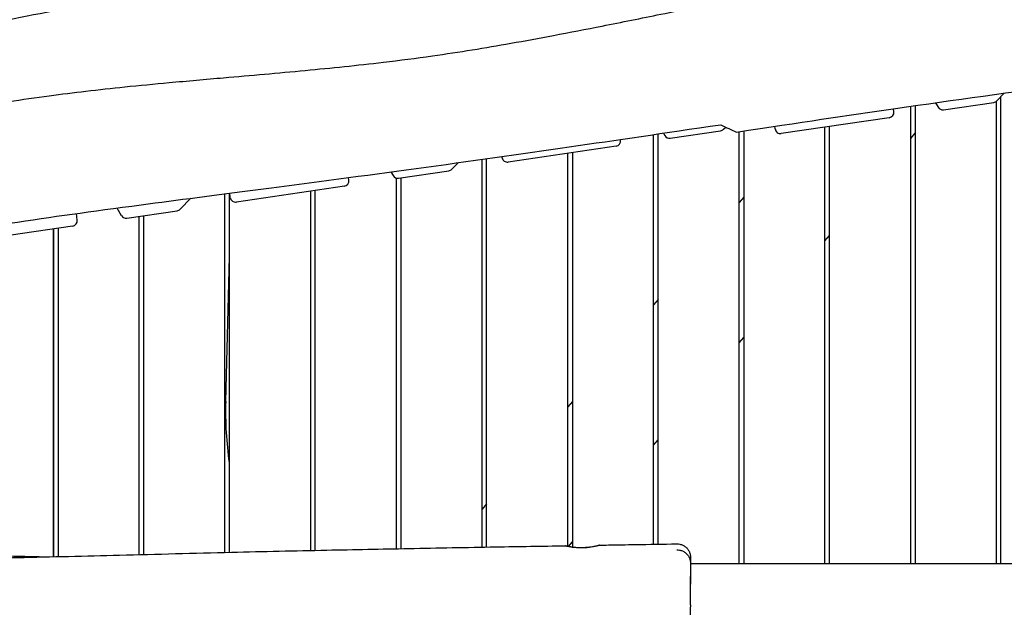
# Model space of a CAD drawing. Units: millimetres. Extents: x -10802 to 11295, y -6395 to 5811.
# Drawn here: x -7334 to -6242, y 148 to 813 of the extents above; entities that cross this region are included whole.
import ezdxf

# ---------------------------------------------------------------- set-up
doc = ezdxf.new("R2010")
doc.units = ezdxf.units.MM
doc.header["$LTSCALE"] = 20
doc.linetypes.add('HIDDEN', pattern=[9.525, 6.35, -3.175])
doc.layers.add('2d', color=230, linetype='Continuous')
doc.layers.add('EN-Free_Space_Hatch', color=10, linetype='HIDDEN')

msp = doc.modelspace()

# ---------------------------------------------------------------- hatches: boundary and pattern name
at = {"layer": 'EN-Free_Space_Hatch'}
h = msp.add_hatch(dxfattribs=at)
h.set_pattern_fill('ANSI31', color=1, scale=100)
edge = h.paths.add_edge_path()
edge.add_arc((-5794.4, -4371.9), 1000, 180, 352.875, ccw=False)
edge.add_arc((-5794.4, -4371.9), 1000, 172.875, 180, ccw=False)
edge.add_line((-6786.7, -4247.9), (-6395.4, -1117.2))
edge.add_arc((-5403.1, -1241.3), 1000, 0, 172.875, ccw=False)
edge.add_arc((-5403.1, -1241.3), 1000, 352.875, 360, ccw=False)
edge.add_line((-4410.8, -1365.3), (-4802.1, -4495.9))
edge = h.paths.add_edge_path()
edge.add_arc((4375.2, 1309.6), 1000, 173, 180, ccw=False)
edge.add_line((3382.6, 1431.5), (3686.8, 3908.9))
edge.add_arc((4679.4, 3787), 1000, 0, 173, ccw=False)
edge.add_arc((4679.4, 3787), 1000, -7, 0, ccw=False)
edge.add_line((5671.9, 3665.1), (5367.7, 1187.7))
edge.add_arc((4375.2, 1309.6), 1000, 180, 353, ccw=False)

# ---------------------------------------------------------------- linework, layer by layer
at = {"layer": '2d'}
for p, q in [((-6318.5, 720.5), (-6315.7, 715.7)), ((-6309.7, 712.8), (-6254, 720.9)), ((-6251, 210), (-6251, 722.3)), ((-6250.5, 722.7), (-6242.3, 731.1)), ((-6246, 210), (-6246, 727.4)), ((-6364.6, 710.6), (-6365, 713.8)), ((-6346, 210), (-6346, 716.6)), ((-6341, 717.3), (-6341, 210)), ((-6369.7, 703.9), (-6489.4, 686.4)), ((-6612.4, 681.1), (-6556.7, 689.3)), ((-6553.3, 691.1), (-6551, 693.5)), ((-6536, 210), (-6536, 688.4)), ((-6531, 689.2), (-6531, 210)), ((-6496.2, 691.5), (-6496.6, 694.4)), ((-6441, 210), (-6441, 693.5)), ((-6436, 210), (-6436, 694.2)), ((-6667.4, 679), (-6667.5, 679.9)), ((-6631, 231.3), (-6631, 685.3)), ((-6626, 231.4), (-6626, 686)), ((-6620.1, 686.9), (-6618.5, 684.1)), ((-6346, 680.8), (-6341, 686.7)), ((-6672.5, 672.3), (-6792.2, 654.7)), ((-6821, 228.1), (-6821, 657.8)), ((-6816, 228.1), (-6816, 658.5)), ((-6799, 659.9), (-6799.1, 660.9)), ((-6726, 229), (-6726, 664.5)), ((-6721, 665.2), (-6721, 228.2)), ((-6922.1, 643.9), (-6919.7, 639.8)), ((-6913.6, 636.9), (-6857.9, 645.1)), ((-6854.5, 646.8), (-6847.4, 654.1)), ((-6968.6, 634.8), (-6969, 637.6)), ((-6916, 226.3), (-6916, 637)), ((-6911, 637.3), (-6911, 226.4)), ((-6973.7, 628.1), (-7093.4, 610.5)), ((-7011, 224.4), (-7011, 622.6)), ((-7006, 224.5), (-7006, 623.3)), ((-7155.7, 602.6), (-7144, 614.7)), ((-7106, 222.2), (-7106, 619.6)), ((-7101, 222.3), (-7101, 620.2)), ((-7100.2, 615.7), (-7100.8, 620.3)), ((-6531, 615.9), (-6536, 609.9)), ((-7225.7, 603.9), (-7220.9, 595.6)), ((-7214.8, 592.7), (-7159.1, 600.8)), ((-7269.8, 590.5), (-7270.7, 597.8)), ((-7201, 219.8), (-7201, 594.7)), ((-7196, 219.9), (-7196, 595.4)), ((-7274.9, 583.8), (-7394.6, 566.3)), ((-7296, 217.4), (-7296, 580.7)), ((-7295.7, 217.5), (-7295.7, 580.8)), ((-7291, 581.5), (-7291, 217.6)), ((-6441, 567.6), (-6436, 573.5)), ((-7104.9, 389.6), (-7101, 549.8)), ((-6626, 502.6), (-6631, 496.7)), ((-6536, 454.3), (-6531, 460.3)), ((-6721, 389.4), (-6726, 383.5)), ((-6631, 341.1), (-6626, 347.1)), ((-6816, 276.2), (-6821, 270.3)), ((-6725.2, 228.8), (-6721, 233.9)), ((-6590, 210), (-5960, 210))]:
    msp.add_line(p, q, dxfattribs=at)
for centre, start, end in [((-6254.8, 726.9), 278.3554, 315.7594), ((-6370.6, 709.9), 278.3554, 7.125), ((-6310.5, 718.7), 210.1907, 278.3554), ((-6557.6, 695.3), 278.3554, 315.7594), ((-6490.3, 692.3), 187.125, 278.3554), ((-6673.4, 678.3), 278.3554, 7.125), ((-6613.3, 687.1), 210.1907, 278.3554), ((-6793, 660.7), 187.125, 278.3554), ((-6858.8, 651), 278.3554, 315.7594), ((-6974.6, 634), 278.3554, 7.125), ((-6914.5, 642.8), 210.1907, 278.3554), ((-7094.2, 616.4), 187.125, 278.3554), ((-7160, 606.8), 278.3554, 315.7594), ((-7275.8, 589.8), 278.3554, 7.125), ((-7215.7, 598.6), 210.1907, 278.3554)]:
    msp.add_arc(centre, 6, start, end, dxfattribs=at)
at = {"layer": '2d', "extrusion": (0, 0, -1)}
msp.add_ellipse((-7028.9, 379.3), major_axis=(0, 180), ratio=0.422618, start_param=-1.895726, end_param=-1.513885, dxfattribs=at)
at = {"layer": '2d'}
for points, knots in [([(-7832.8, 729.1), (-7829.5, 729.6), (-7826.3, 730), (-7813.1, 731.9), (-7803.3, 733.3), (-7765.3, 738.9), (-7737.2, 743.1), (-7682.5, 751.7), (-7655.9, 756), (-7604.8, 764.6), (-7580.2, 768.9), (-7531.4, 777.6), (-7507.2, 782.1), (-7454.6, 791.9), (-7426.1, 797.3), (-7359.1, 810.2), (-7320.6, 817.7), (-7236.2, 833.7), (-7190.4, 842.3), (-7116, 855.2), (-7087.6, 860), (-7038, 867.8), (-7016.8, 870.9), (-6977, 876.5), (-6958.3, 879), (-6920.3, 883.8), (-6901, 886.2), (-6859.8, 891), (-6837.9, 893.4), (-6789.5, 898.6), (-6763.1, 901.4), (-6698.7, 908), (-6660.8, 911.9), (-6580.8, 920.4), (-6538.7, 925.1), (-6470.2, 933.6), (-6443.8, 937), (-6396.6, 943.6), (-6375.9, 946.7), (-6335.9, 952.8), (-6316.6, 956), (-6276.1, 962.7), (-6255, 966.3), (-6209.7, 974.3), (-6185.7, 978.6), (-6134.4, 988), (-6107.2, 993.1), (-6080, 998.1)], [0, 0, 0, 0, 10.000001, 10.000001, 40.00004, 40.00004, 125.832195, 125.832195, 206.99047, 206.99047, 282.188205, 282.188205, 356.313037, 356.313037, 443.538839, 443.538839, 561.819299, 561.819299, 702.309891, 702.309891, 789.178665, 789.178665, 853.62818, 853.62818, 910.397246, 910.397246, 969.098488, 969.098488, 1035.595019, 1035.595019, 1115.746386, 1115.746386, 1230.840184, 1230.840184, 1358.544503, 1358.544503, 1438.956051, 1438.956051, 1502.199685, 1502.199685, 1561.073746, 1561.073746, 1625.847055, 1625.847055, 1699.528866, 1699.528866, 1782.89342, 1782.89342, 1782.89342, 1782.89342]), ([(-7988.2, 606.5), (-7984.9, 606.9), (-7981.6, 607.3), (-7968.5, 609), (-7958.6, 610.3), (-7926.2, 614.7), (-7903.6, 617.8), (-7860.1, 624.3), (-7839.1, 627.5), (-7799, 634), (-7779.9, 637.3), (-7743, 643.9), (-7725.3, 647.2), (-7689.7, 654.1), (-7671.8, 657.7), (-7632.5, 665.7), (-7611, 670.1), (-7559.4, 680.9), (-7529.2, 687.3), (-7467.3, 699.9), (-7435.6, 706.1), (-7384.6, 715.4), (-7365.2, 718.7), (-7330.8, 724.1), (-7315.8, 726.3), (-7287.3, 730.1), (-7273.7, 731.8), (-7245.8, 735), (-7231.5, 736.6), (-7200.7, 739.8), (-7184.3, 741.3), (-7147.7, 744.7), (-7127.6, 746.5), (-7077.3, 750.8), (-7047.2, 753.5), (-6988.1, 759.1), (-6959.3, 762), (-6912.3, 767.6), (-6894.2, 769.9), (-6861.3, 774.6), (-6846.6, 776.8), (-6817.7, 781.5), (-6803.5, 783.9), (-6773.5, 789.2), (-6757.7, 792.1), (-6723.9, 798.5), (-6705.9, 802), (-6666.2, 809.8), (-6644.6, 814.2), (-6596.9, 823.8), (-6570.8, 829), (-6520.8, 838.7), (-6496.9, 843.2), (-6453.9, 850.9), (-6434.9, 854.1), (-6399.4, 859.8), (-6382.9, 862.3), (-6348.1, 867.5), (-6329.9, 870), (-6288.8, 875.7), (-6266, 878.8), (-6211.6, 886), (-6180, 890.1), (-6118.2, 898.4), (-6088.1, 902.5), (-6036.1, 909.9), (-6014.3, 913.1), (-5974.1, 919.1), (-5955.7, 921.9), (-5930, 925.9), (-5922.6, 927), (-5915.3, 928.2)], [0, 0, 0, 0, 10.000003, 10.000003, 40.000097, 40.000097, 108.781068, 108.781068, 172.754689, 172.754689, 231.329971, 231.329971, 285.610766, 285.610766, 340.625801, 340.625801, 406.492199, 406.492199, 499.515848, 499.515848, 596.641771, 596.641771, 655.79279, 655.79279, 701.529782, 701.529782, 742.593042, 742.593042, 786.201669, 786.201669, 835.937988, 835.937988, 896.887776, 896.887776, 988.252664, 988.252664, 1075.789553, 1075.789553, 1130.967259, 1130.967259, 1175.930029, 1175.930029, 1219.34723, 1219.34723, 1267.667285, 1267.667285, 1322.986079, 1322.986079, 1389.531154, 1389.531154, 1469.485112, 1469.485112, 1542.720966, 1542.720966, 1600.696012, 1600.696012, 1650.860942, 1650.860942, 1706.231462, 1706.231462, 1775.360455, 1775.360455, 1871.129242, 1871.129242, 1962.602923, 1962.602923, 2028.99588, 2028.99588, 2085.054684, 2085.054684, 2107.548532, 2107.548532, 2107.548532, 2107.548532]), ([(-6539, 688), (-6466.1, 699), (-6419.3, 706), (-6296.3, 723.8), (-6237.1, 731.9), (-6083.9, 752.6), (-6014.5, 761.9), (-5889.6, 780), (-5836.5, 788.2), (-5783.2, 796.8)], [0.000001, 0.000001, 0.000001, 0.000001, 22.280648, 22.280648, 48.555869, 48.555869, 75.087531, 75.087531, 95.266847, 95.266847, 95.266847, 95.266847]), ([(-8128.6, 470.3), (-8033.6, 482.9), (-7930.7, 497.3), (-7778.1, 519.5), (-7724.3, 527.6), (-7592.4, 548), (-7529, 558.2), (-7435.2, 573.1), (-7389.1, 580.4), (-7296.8, 594.2), (-7255.9, 599.9), (-7157.9, 612.9), (-7117.5, 618.1), (-7006.9, 632.5), (-6951.9, 639.8), (-6833.8, 655.9), (-6778.5, 663.8), (-6671, 679.3), (-6621.2, 686.7), (-6556.4, 696.2)], [0.000022, 0.000022, 0.000022, 0.000022, 28.740639, 28.740639, 46.69516, 46.69516, 66.856757, 66.856757, 81.402831, 81.402831, 97.235369, 97.235369, 108.638579, 108.638579, 123.26477, 123.26477, 138.601984, 138.601984, 153.769199, 153.769199, 153.769199, 153.769199]), ([(-6556.4, 696.2), (-6553.4, 694.7), (-6550.5, 693.2), (-6544.6, 690.5), (-6541.8, 689.2), (-6539, 688)], [0.000001, 0.000001, 0.000001, 0.000001, 1.18458, 1.18458, 2.374035, 2.374035, 2.374035, 2.374035]), ([(-7714.7, 214.4), (-7711.4, 214.3), (-7708.1, 214.3), (-7694.7, 214.1), (-7684.7, 214), (-7647.7, 213.6), (-7620.6, 213.5), (-7566.4, 213.4), (-7539.3, 213.5), (-7484.8, 214), (-7457.4, 214.3), (-7398.6, 215.3), (-7367.1, 215.9), (-7298.1, 217.4), (-7260.5, 218.3), (-7181.5, 220.3), (-7140.1, 221.4), (-7063.5, 223.3), (-7028.3, 224.1), (-6962.9, 225.4), (-6932.6, 226), (-6870.1, 227.2), (-6838, 227.8), (-6780.3, 228.8), (-6754.6, 229.2), (-6729, 229.6)], [0, 0, 0, 0, 10.000002, 10.000002, 40.000052, 40.000052, 121.215188, 121.215188, 202.505265, 202.505265, 284.719273, 284.719273, 379.160648, 379.160648, 491.874375, 491.874375, 616.188093, 616.188093, 721.706489, 721.706489, 812.665333, 812.665333, 909.070744, 909.070744, 985.996446, 985.996446, 985.996446, 985.996446]), ([(-6710, 227.2), (-6710.6, 227.2), (-6711.2, 227.2), (-6712.5, 227.2), (-6713.2, 227.3), (-6715.4, 227.4), (-6716.9, 227.5), (-6720.4, 227.9), (-6722.4, 228.2), (-6725.5, 228.8), (-6726.8, 229.1), (-6728.5, 229.5), (-6729, 229.6), (-6729, 229.6), (-6728.5, 229.5), (-6726.7, 229.1), (-6725.5, 228.9), (-6722.2, 228.3), (-6720.2, 228.1), (-6716.7, 227.8), (-6715.5, 227.7), (-6713.5, 227.6), (-6712.7, 227.6), (-6711.3, 227.6), (-6710.7, 227.6), (-6710, 227.6)], [0.000001, 0.000001, 0.000001, 0.000001, 0.178043, 0.178043, 0.387713, 0.387713, 0.85807, 0.85807, 1.584699, 1.584699, 2.269168, 2.269168, 3.001832, 3.001832, 3.746998, 3.746998, 4.436247, 4.436247, 5.183935, 5.183935, 5.580197, 5.580197, 5.80723, 5.80723, 6.00409, 6.00409, 6.00409, 6.00409]), ([(-6710, 227.6), (-6709.4, 227.7), (-6708.8, 227.7), (-6707.5, 227.7), (-6706.8, 227.8), (-6704.6, 228), (-6703.1, 228.1), (-6699.5, 228.6), (-6697.6, 228.9), (-6694.4, 229.6), (-6693.2, 229.8), (-6691.5, 230.2), (-6691, 230.3), (-6691, 230.2), (-6691.5, 230), (-6693.3, 229.5), (-6694.5, 229.1), (-6697.7, 228.4), (-6699.8, 228.1), (-6703.2, 227.6), (-6704.5, 227.5), (-6706.6, 227.3), (-6707.3, 227.3), (-6708.7, 227.2), (-6709.4, 227.2), (-6710, 227.2)], [0.000001, 0.000001, 0.000001, 0.000001, 0.17957, 0.17957, 0.390882, 0.390882, 0.86096, 0.86096, 1.592702, 1.592702, 2.277295, 2.277295, 3.006543, 3.006543, 3.744043, 3.744043, 4.438017, 4.438017, 5.189147, 5.189147, 5.594634, 5.594634, 5.820875, 5.820875, 6.015258, 6.015258, 6.015258, 6.015258]), ([(-6691.1, 230.3), (-6687.7, 230.3), (-6684.4, 230.4), (-6671.1, 230.6), (-6661.1, 230.8), (-6635.8, 231.2), (-6620.5, 231.5), (-6605.3, 231.7)], [0, 0, 0, 0, 10, 10, 40.000011, 40.000011, 85.85299, 85.85299, 85.85299, 85.85299]), ([(-6605.3, 231.7), (-6604.1, 231.7), (-6602.9, 231.6), (-6600.7, 231.1), (-6599.5, 230.8), (-6597.4, 229.7), (-6596.4, 229.1), (-6594.6, 227.6), (-6593.8, 226.8), (-6592.4, 224.9), (-6591.8, 223.9), (-6590.8, 221.8), (-6590.5, 220.7), (-6590.2, 218.9), (-6590.1, 218.4), (-6590, 217.5), (-6590, 217.2), (-6590, 216.9), (-6590, 216.8), (-6590, 216.7), (-6590, 216.7), (-6590, 216.7), (-6590, 216.7), (-6590, 216.7), (-6590, 216.7), (-6590, 216.7), (-6590, 216.7), (-6590, 216.7), (-6590, 216.7), (-6590, 216.7), (-6590, 216.7), (-6590, 216.7), (-6590, 216.7), (-6590, 216.7), (-6590, 216.7), (-6590, 216.6), (-6590, 216.5), (-6590, 216.1), (-6590, 215.7), (-6590, 214.6), (-6590, 213.9), (-6590, 212.3), (-6590, 211.4), (-6590, 209.3), (-6590, 208.1), (-6590, 205.6), (-6590, 204.2), (-6590, 201.1), (-6590, 199.5), (-6590, 197.6), (-6590, 197.4), (-6590, 197.1), (-6590, 197), (-6590, 197), (-6590, 196.9), (-6590, 196.9), (-6590, 196.9), (-6590, 196.9), (-6590, 196.9), (-6590, 196.9), (-6590, 196.9), (-6590, 196.9)], [0, 0, 0, 0, 3.480887, 3.480887, 6.982019, 6.982019, 10.482966, 10.482966, 13.983915, 13.983915, 17.484864, 17.484864, 20.985813, 20.985813, 22.727618, 22.727618, 23.6004, 23.6004, 23.763982, 23.763982, 23.77165, 23.77165, 23.777053, 23.777053, 23.777222, 23.777222, 23.777391, 23.777391, 23.783422, 23.783422, 23.956337, 23.956337, 24.475086, 24.475086, 26.031447, 26.031447, 30.703586, 30.703586, 37.691837, 37.691837, 44.678975, 44.678975, 51.667726, 51.667726, 58.65436, 58.65436, 65.641782, 65.641782, 72.630741, 72.630741, 73.502829, 73.502829, 73.829855, 73.829855, 73.845184, 73.845184, 73.850588, 73.850588, 73.851263, 73.851263, 73.851601, 73.851601, 73.851601, 73.851601]), ([(-7631.4, 225.4), (-7628.1, 225.4), (-7624.8, 225.3), (-7611.4, 225), (-7601.4, 224.8), (-7561.5, 223.9), (-7531.5, 223.2), (-7472.3, 221.7), (-7443.1, 220.9), (-7381.1, 219.3), (-7348.3, 218.4), (-7311, 217.5), (-7306.7, 217.4), (-7302.3, 217.3)], [0, 0, 0, 0, 10.000001, 10.000001, 40.000033, 40.000033, 130.00101, 130.00101, 217.568211, 217.568211, 316.115028, 316.115028, 329.270061, 329.270061, 329.270061, 329.270061]), ([(-6605, 225.1), (-6604.1, 225.1), (-6603.3, 225), (-6601.2, 224.7), (-6600.1, 224.3), (-6598, 223.4), (-6596.9, 222.8), (-6595.1, 221.4), (-6594.2, 220.6), (-6592.7, 218.8), (-6592.1, 217.8), (-6591, 215.7), (-6590.6, 214.6), (-6590.3, 212.9), (-6590.2, 212.3), (-6590.1, 211.4), (-6590, 211.2), (-6590, 210.7), (-6590, 210.4), (-6590, 210.2), (-6590, 210.2), (-6590, 210.1), (-6590, 210.1), (-6590, 210.1), (-6590, 210.1), (-6590, 210.1), (-6590, 210.1), (-6590, 210.1), (-6590, 210.1), (-6590, 210.1), (-6590, 210.1), (-6590, 210.1), (-6590, 210.1), (-6590, 210.1), (-6590, 210.1), (-6590, 210.1), (-6590, 210.1), (-6590, 210), (-6590, 209.9), (-6590, 209.4), (-6590, 209), (-6590, 207.9), (-6590, 207.3), (-6590, 205.7), (-6590, 204.7), (-6590, 202.6), (-6590, 201.5), (-6590, 198.9), (-6590, 197.5), (-6590, 194.5), (-6590, 192.9), (-6590, 189.9), (-6590, 188.5), (-6590, 187.1)], [0.831613, 0.831613, 0.831613, 0.831613, 3.480887, 3.480887, 6.982018, 6.982018, 10.482966, 10.482966, 13.983915, 13.983915, 17.484864, 17.484864, 20.985812, 20.985812, 22.727618, 22.727618, 23.600399, 23.600399, 24.254868, 24.254868, 24.316211, 24.316211, 24.362218, 24.362218, 24.367621, 24.367621, 24.370323, 24.370323, 24.371674, 24.371674, 24.374596, 24.374596, 24.547511, 24.547511, 25.066261, 25.066261, 26.622623, 26.622623, 31.294791, 31.294791, 38.264763, 38.264763, 45.228592, 45.228592, 52.1929, 52.1929, 59.164416, 59.164416, 66.13518, 66.13518, 73.105485, 73.105485, 78.423874, 78.423874, 78.423874, 78.423874]), ([(-6590, 216.7), (-6590, 216.7), (-6590, 216.7), (-6590, 216.7), (-6590, 216.7), (-6590, 216.7), (-6590, 216.7), (-6590, 216.7), (-6590, 216.7), (-6590, 216.7), (-6590, 216.7), (-6590, 216.7), (-6590, 216.7), (-6590, 216.7), (-6590, 216.7), (-6590, 216.7), (-6590, 216.7), (-6590, 216.7), (-6590, 216.7), (-6590, 216.7), (-6590, 216.7), (-6590, 216.7), (-6590, 216.7), (-6590, 216.5), (-6590, 216.2), (-6590, 215.5), (-6590, 214.9), (-6590, 213.6), (-6590, 212.8), (-6590, 211), (-6590, 209.9), (-6590, 207.6), (-6590, 206.3), (-6590, 203.5), (-6590, 202), (-6590, 198.8), (-6590, 197.2), (-6590, 195.4)], [0, 0, 0, 0, 0.000037, 0.000037, 0.000122, 0.000122, 0.00046, 0.00046, 0.001811, 0.001811, 0.004513, 0.004513, 0.009917, 0.009917, 0.020724, 0.020724, 0.112701, 0.112701, 0.235336, 0.235336, 1.543522, 1.543522, 3.287847, 3.287847, 10.276042, 10.276042, 17.260624, 17.260624, 24.248995, 24.248995, 31.237979, 31.237979, 38.223833, 38.223833, 45.212254, 45.212254, 52.140505, 52.140505, 52.140505, 52.140505]), ([(-6590, 164), (-6590, 167.7), (-6590, 171.3), (-6590, 175.8), (-6590, 176.8), (-6590, 178.7), (-6590, 179.6), (-6590, 182.4), (-6590, 184.2), (-6590, 189.3), (-6590, 192.4), (-6590, 195.4)], [-131.537204, -131.537204, -131.537204, -131.537204, -120.398446, -120.398446, -117.388485, -117.388485, -114.378524, -114.378524, -108.358602, -108.358602, -96.817346, -96.817346, -96.817346, -96.817346]), ([(-6590, 153.2), (-6590, 154.5), (-6590, 155.8), (-6590, 158.1), (-6590, 159.1), (-6590, 160.7), (-6590, 161.2), (-6590, 161.8)], [-142.413387, -142.413387, -142.413387, -142.413387, -138.458213, -138.458213, -135.448252, -135.448252, -133.827289, -133.827289, -133.827289, -133.827289])]:
    msp.add_open_spline(points, degree=3, knots=knots, dxfattribs=at)
for points in [[(-6605.3, 231.7), (-6605.3, 231.7), (-6605.3, 231.7), (-6605.3, 231.7)], [(-6590, 164), (-6590, 163.3), (-6590, 162.5), (-6590, 161.8)]]:
    msp.add_open_spline(points, degree=3, dxfattribs=at)

doc.saveas('drawing.dxf')
